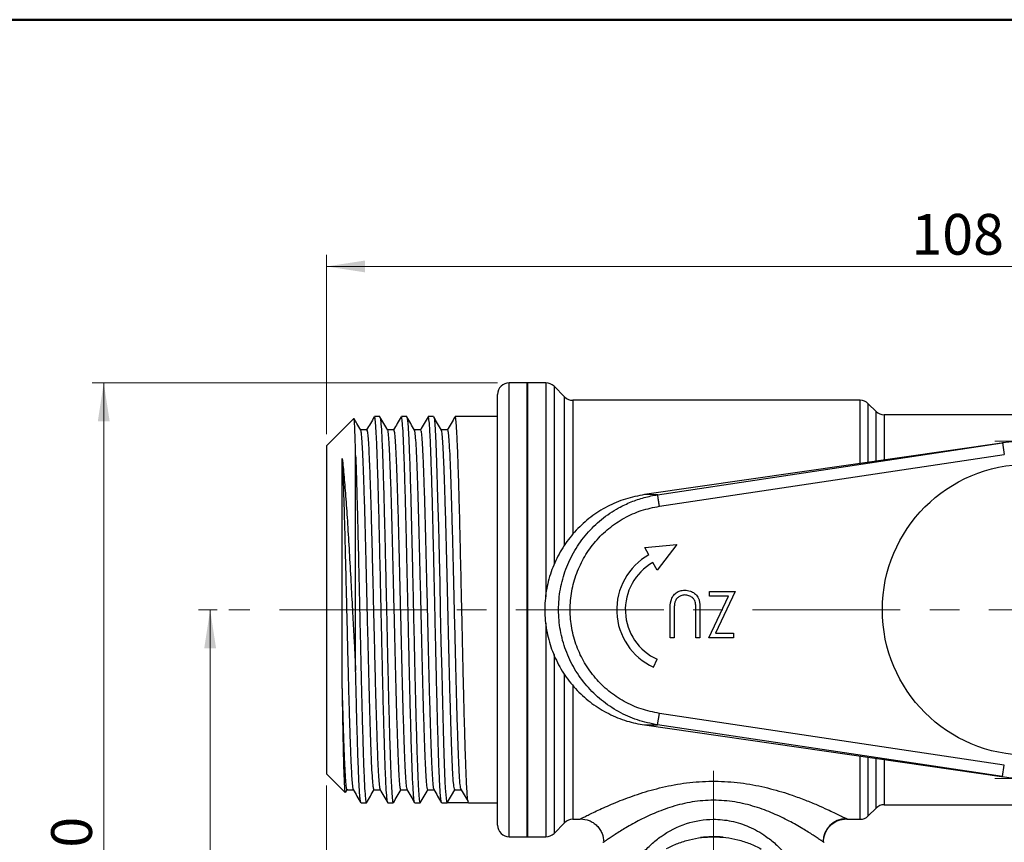
# Model space of a CAD drawing. Units: millimetres. Extents: x 10 to 416, y 10 to 287.
# Drawn here: x 134 to 219, y 216 to 287 of the extents above; entities that cross this region are included whole.
import ezdxf

# ---------------------------------------------------------------- set-up
doc = ezdxf.new("R2010")
doc.units = ezdxf.units.MM
doc.linetypes.add('CENTERX2', pattern=[20.32, 12.7, -2.54, 2.54, -2.54])
doc.styles.add('SLDTEXTSTYLE1', font='TXT', dxfattribs={"width": 0.75})
doc.dimstyles.new('SLDDIMSTYLE0', dxfattribs={"dimtxt": 3.5, "dimasz": 3.302, "dimexe": 0, "dimexo": 0.0625, "dimgap": 0.875, "dimtad": 1, "dimdec": 0, "dimrnd": 1e-09, "dimzin": 12, "dimdsep": 46, "dimtxsty": 'SLDTEXTSTYLE1', "dimsah": 1, "dimcen": 0.09, "dimadec": 0, "dimazin": 3, "dimtfac": 1, "dimtdec": 0, "dimtofl": 0, "dimtmove": 0, "dimatfit": 3, "dimfxl": 1, "dimfrac": 2, "dimtolj": 1, "dimtzin": 12, "dimarcsym": 0})
doc.dimstyles.new('SLDDIMSTYLE2', dxfattribs={"dimtxt": 3.5, "dimasz": 3.302, "dimexe": 0, "dimexo": 0.0625, "dimgap": 0.875, "dimtad": 1, "dimdec": 1, "dimrnd": 1e-09, "dimzin": 12, "dimdsep": 46, "dimtxsty": 'SLDTEXTSTYLE1', "dimsah": 1, "dimcen": 0.09, "dimadec": 0, "dimazin": 3, "dimtfac": 1, "dimtdec": 1, "dimtofl": 0, "dimtmove": 0, "dimatfit": 3, "dimfxl": 1, "dimfrac": 2, "dimtolj": 1, "dimtzin": 12, "dimarcsym": 0})

# ---------------------------------------------------------------- blocks, each defined once
blk = doc.blocks.new('_D_2')
at = {"color": 150, "linetype": 'Continuous', "lineweight": 0}
for p, q in [((160.826, 251.399), (160.826, 266.799)), ((269.076, 251.899), (269.076, 266.799)), ((160.826, 265.799), (269.076, 265.799))]:
    blk.add_line(p, q, dxfattribs=at)
at = {"color": 150, "linetype": 'Continuous', "lineweight": 18}
for points in [[(160.826, 265.799), (164.128, 265.291), (164.128, 266.307)], [(269.076, 265.799), (265.774, 266.307), (265.774, 265.291)]]:
    blk.add_solid(points, dxfattribs=at)
at = {"color": 150, "linetype": 'Continuous', "lineweight": 18, "insert": (211.072, 270.311), "char_height": 3.5, "attachment_point": 1, "style": 'SLDTEXTSTYLE1'}
blk.add_mtext('108', dxfattribs=at)
blk = doc.blocks.new('_D_4')
at = {"color": 150, "linetype": 'Continuous', "lineweight": 0}
for p, q in [((160.826, 221.199), (160.826, 164.795)), ((194.076, 170.737), (194.076, 164.795)), ((160.826, 165.795), (194.076, 165.795))]:
    blk.add_line(p, q, dxfattribs=at)
at = {"color": 150, "linetype": 'Continuous', "lineweight": 18}
for points in [[(160.826, 165.795), (164.128, 165.287), (164.128, 166.303)], [(194.076, 165.795), (190.774, 166.303), (190.774, 165.287)]]:
    blk.add_solid(points, dxfattribs=at)
at = {"color": 150, "linetype": 'Continuous', "lineweight": 18, "insert": (174.865, 170.307), "char_height": 3.5, "attachment_point": 1, "style": 'SLDTEXTSTYLE1'}
blk.add_mtext('33', dxfattribs=at)
blk = doc.blocks.new('_D_5')
at = {"color": 150, "linetype": 'Continuous', "lineweight": 0}
for p, q in [((175.526, 255.799), (140.683, 255.799)), ((141.683, 255.799), (141.683, 175.799)), ((189.876, 175.799), (140.683, 175.799))]:
    blk.add_line(p, q, dxfattribs=at)
at = {"color": 150, "linetype": 'Continuous', "lineweight": 18}
for points in [[(141.683, 255.799), (141.175, 252.497), (142.191, 252.497)], [(141.683, 175.799), (142.191, 179.101), (141.175, 179.101)]]:
    blk.add_solid(points, dxfattribs=at)
at = {"color": 150, "linetype": 'Continuous', "lineweight": 18, "insert": (137.171, 213.212), "char_height": 3.5, "attachment_point": 1, "rotation": 90, "style": 'SLDTEXTSTYLE1'}
blk.add_mtext('80', dxfattribs=at)
blk = doc.blocks.new('_D_6')
at = {"color": 150, "linetype": 'Continuous', "lineweight": 0}
for p, q in [((151.437, 236.299), (149.826, 236.299)), ((150.826, 175.799), (150.826, 236.299)), ((189.876, 175.799), (149.826, 175.799))]:
    blk.add_line(p, q, dxfattribs=at)
at = {"color": 150, "linetype": 'Continuous', "lineweight": 18}
for points in [[(150.826, 236.299), (150.318, 232.997), (151.334, 232.997)], [(150.826, 175.799), (151.334, 179.101), (150.318, 179.101)]]:
    blk.add_solid(points, dxfattribs=at)
at = {"color": 150, "linetype": 'Continuous', "lineweight": 18, "insert": (146.314, 201.523), "char_height": 3.5, "attachment_point": 1, "rotation": 90, "style": 'SLDTEXTSTYLE1'}
blk.add_mtext('60,5', dxfattribs=at)

msp = doc.modelspace()

# ---------------------------------------------------------------- linework, layer by layer
at = {"color": 7, "linetype": 'Continuous', "lineweight": 50}
msp.add_line((10, 287), (410, 287), dxfattribs=at)
at = {"color": 7, "linetype": 'Continuous', "lineweight": 25}
for p, q in [((178.026, 255.799), (176.526, 255.799)), ((176.526, 216.799), (176.526, 255.799)), ((178.026, 255.799), (178.026, 236.299)), ((179.662, 255.799), (178.076, 255.799)), ((178.076, 255.799), (178.076, 236.299)), ((179.662, 255.799), (179.662, 237.418)), ((181.283, 254.591), (180.369, 255.506)), ((180.369, 255.506), (180.369, 240.178)), ((181.283, 241.878), (181.283, 254.591)), ((206.662, 254.299), (181.99, 254.299)), ((181.99, 254.299), (181.99, 242.791)), ((206.662, 248.868), (206.662, 254.299)), ((208.033, 253.341), (207.369, 254.006)), ((207.369, 248.97), (207.369, 254.006)), ((208.033, 249.066), (208.033, 253.341)), ((227.808, 253.049), (208.74, 253.049)), ((208.74, 253.049), (208.74, 249.168)), ((163.161, 252.734), (160.826, 250.399)), ((165.399, 252.899), (164.941, 252.899)), ((167.709, 252.899), (167.251, 252.899)), ((170.019, 252.899), (169.561, 252.899)), ((175.526, 252.899), (171.871, 252.899)), ((164.28, 251.753), (163.758, 251.753)), ((166.59, 251.753), (166.068, 251.753)), ((168.9, 251.753), (168.378, 251.753)), ((171.21, 251.753), (170.688, 251.753)), ((160.826, 250.399), (160.826, 222.199)), ((219.005, 250.65), (188.147, 246.196)), ((189.271, 246.188), (218.887, 250.632)), ((218.887, 250.632), (218.904, 250.635)), ((218.904, 250.635), (219.054, 249.646)), ((163.326, 231.08), (163.326, 249.56)), ((189.419, 245.199), (219.054, 249.646)), ((162.18, 229.662), (162.18, 249.294)), ((189.271, 246.188), (188.147, 246.196)), ((188.172, 241.658), (190.922, 241.906)), ((188.526, 241.024), (188.172, 241.658)), ((190.922, 241.906), (189.23, 239.712)), ((189.23, 239.712), (188.852, 240.36)), ((193.725, 237.473), (193.725, 237.883)), ((193.725, 237.883), (195.931, 237.883)), ((195.931, 237.883), (194.253, 234.294)), ((193.674, 233.883), (195.352, 237.473)), ((195.352, 237.473), (193.725, 237.473)), ((178.026, 236.299), (178.026, 216.799)), ((178.076, 236.299), (178.076, 216.799)), ((190.341, 233.883), (190.341, 236.299)), ((190.7, 236.28), (190.7, 233.883)), ((192.546, 233.883), (192.546, 236.28)), ((192.905, 236.299), (192.905, 233.883)), ((179.662, 235.142), (179.662, 216.799)), ((190.7, 233.883), (190.341, 233.883)), ((192.905, 233.883), (192.546, 233.883)), ((195.777, 233.883), (193.674, 233.883)), ((194.253, 234.294), (195.777, 234.294)), ((195.777, 234.294), (195.777, 233.883)), ((180.369, 232.445), (180.369, 217.091)), ((188.914, 231.376), (189.23, 232.044)), ((181.283, 218.006), (181.283, 230.711)), ((181.99, 229.816), (181.99, 218.299)), ((189.271, 226.409), (189.419, 227.398)), ((219.054, 222.951), (189.419, 227.398)), ((188.147, 226.401), (189.271, 226.409)), ((188.147, 226.401), (219.005, 221.947)), ((218.904, 221.962), (189.271, 226.409)), ((206.662, 218.299), (206.662, 223.729)), ((207.369, 218.591), (207.369, 223.627)), ((208.033, 219.256), (208.033, 223.531)), ((208.74, 223.429), (208.74, 219.549)), ((218.904, 221.962), (219.054, 222.951)), ((160.826, 222.199), (162.422, 220.602)), ((162.454, 220.588), (162.61, 220.857)), ((162.595, 220.844), (163.117, 220.844)), ((164.905, 220.844), (165.427, 220.844)), ((167.215, 220.844), (167.737, 220.844)), ((169.525, 220.844), (170.047, 220.844)), ((171.174, 219.699), (171.835, 220.844)), ((171.835, 220.844), (172.365, 220.844)), ((163.786, 219.699), (164.244, 219.699)), ((166.096, 219.699), (166.554, 219.699)), ((168.406, 219.699), (168.864, 219.699)), ((170.716, 219.699), (171.174, 219.699)), ((173.026, 219.699), (171.174, 219.699)), ((173.026, 219.699), (175.526, 219.699)), ((207.369, 218.591), (208.033, 219.256)), ((208.74, 219.549), (227.808, 219.549)), ((181.99, 218.299), (182.591, 218.299)), ((205.561, 218.299), (206.662, 218.299)), ((180.369, 217.091), (181.283, 218.006)), ((176.526, 216.799), (178.026, 216.799)), ((178.076, 216.799), (179.662, 216.799))]:
    msp.add_line(p, q, dxfattribs=at)
at = {"color": 7, "linetype": 'CENTERX2', "lineweight": 18}
for p, q in [((223.926, 250.799), (218.226, 250.799)), ((271.076, 236.299), (152.437, 236.299)), ((194.076, 222.449), (194.076, 171.737)), ((223.926, 221.799), (218.226, 221.799))]:
    msp.add_line(p, q, dxfattribs=at)
at = {"color": 7, "linetype": 'Continuous', "lineweight": 25, "flags": 128}
msp.add_lwpolyline([(170.033, 252.83), (170.059, 252.795), (170.091, 252.577), (170.123, 252.239), (170.185, 251.253), (170.216, 250.582), (170.247, 249.807), (170.307, 248.023), (170.339, 246.976), (170.371, 245.851), (170.433, 243.472), (170.464, 242.166), (170.495, 240.817), (170.545, 238.601), (170.596, 236.299), (170.658, 233.551), (170.718, 230.879), (170.749, 229.558), (170.781, 228.286), (170.843, 225.99), (170.875, 224.915), (170.906, 223.924), (170.966, 222.263), (170.998, 221.557), (171.029, 220.959), (171.091, 220.12), (171.123, 219.862), (171.154, 219.723), (171.174, 219.699), (171.174, 219.699)], dxfattribs=at)
at = {"color": 7, "linetype": 'Continuous', "lineweight": 25}
msp.add_circle((221.076, 236.299), 12.5, dxfattribs=at)
for centre, radius, start, end in [((176.526, 254.799), 1, 90, 180), ((178.026, 254.799), 1, 87.13402, 90), ((179.662, 254.799), 1, 45, 90), ((181.99, 255.299), 1, 225, 270), ((206.662, 253.299), 1, 45, 90), ((208.74, 254.049), 1, 225, 270), ((221.076, 236.299), 14.5, 81.38586, 98.61414), ((191.167, 236.299), 5.413, 119.19463, 245.40726), ((191.167, 236.299), 4.674, 119.67731, 245.52744), ((221.076, 236.299), 14.5, 261.38586, 278.61414), ((208.74, 218.549), 1, 90, 135), ((181.99, 217.299), 1, 90, 135), ((205.492, 216.346), 2.014, 90.98533, 179.41251), ((206.662, 219.299), 1, 270, 315), ((176.526, 217.799), 1, 180, 270), ((178.026, 217.799), 1, 270, 272.86598), ((179.662, 217.799), 1, 270, 315), ((194.076, 208.299), 8.5, 84.52678, 97.52718)]:
    msp.add_arc(centre, radius, start, end, dxfattribs=at)
for points, knots in [([(175.526, 236.299), (175.526, 237.051), (175.526, 238.578), (175.526, 240.867), (175.526, 242.961), (175.526, 244.823), (175.526, 246.45), (175.526, 247.984), (175.526, 249.403), (175.526, 250.684), (175.526, 251.802), (175.526, 252.753), (175.526, 253.602), (175.526, 254.274), (175.526, 254.718), (175.526, 254.772), (175.526, 254.799)], [0, 0, 0, 0, 0.077626, 0.157659, 0.239951, 0.30427, 0.368607, 0.434294, 0.5, 0.565687, 0.631393, 0.695712, 0.760049, 0.842325, 0.922362, 1, 1, 1, 1]), ([(163.326, 249.56), (163.313, 250.067), (163.288, 251.08), (163.255, 251.926), (163.228, 252.394), (163.204, 252.701), (163.186, 252.712), (163.176, 252.719)], [0, 0, 0, 0, 0.2588075, 0.5163176, 0.6489274, 0.7815372, 1, 1, 1, 1]), ([(163.765, 251.741), (163.654, 251.932), (163.469, 252.253), (163.283, 252.575), (163.207, 252.705)], [0, 0, 0, 0, 0.594464, 1, 1, 1, 1]), ([(164.928, 252.887), (164.817, 252.696), (164.599, 252.318), (164.38, 251.94), (164.272, 251.753)], [0, 0, 0, 0, 0.505416, 1, 1, 1, 1]), ([(166.082, 219.768), (166.073, 219.77), (166.053, 219.774), (166.023, 220.018), (165.981, 220.458), (165.939, 221.139), (165.897, 222.026), (165.857, 223.05), (165.816, 224.268), (165.775, 225.65), (165.733, 227.134), (165.69, 228.756), (165.65, 230.476), (165.613, 232.087), (165.57, 234.031), (165.525, 236.006), (165.487, 237.705), (165.445, 239.549), (165.405, 241.363), (165.364, 243.098), (165.323, 244.768), (165.281, 246.327), (165.239, 247.736), (165.197, 249.035), (165.157, 250.16), (165.116, 251.083), (165.074, 251.864), (165.032, 252.434), (164.99, 252.755), (164.963, 252.906), (164.947, 252.865), (164.941, 252.85)], [0, 0, 0, 0, 0.024401, 0.051995, 0.079588, 0.133171, 0.160764, 0.188358, 0.24194, 0.269533, 0.297127, 0.350709, 0.378302, 0.405896, 0.449382, 0.493684, 0.520934, 0.548381, 0.601962, 0.629555, 0.657148, 0.71073, 0.738324, 0.765917, 0.8195, 0.847094, 0.874688, 0.92827, 0.955863, 0.983457, 1, 1, 1, 1]), ([(166.075, 251.74), (165.964, 251.932), (165.743, 252.314), (165.523, 252.696), (165.412, 252.887)], [0, 0, 0, 0, 0.49999, 1, 1, 1, 1]), ([(165.413, 252.83), (165.421, 252.83), (165.44, 252.828), (165.471, 252.59), (165.513, 252.157), (165.555, 251.481), (165.596, 250.6), (165.637, 249.58), (165.677, 248.367), (165.719, 246.989), (165.761, 245.509), (165.803, 243.891), (165.844, 242.173), (165.881, 240.555), (165.925, 238.594), (165.98, 236.149), (166.039, 233.538), (166.089, 231.287), (166.129, 229.549), (166.171, 227.876), (166.213, 226.314), (166.255, 224.902), (166.296, 223.598), (166.336, 222.468), (166.377, 221.539), (166.419, 220.753), (166.461, 220.177), (166.503, 219.85), (166.531, 219.694), (166.547, 219.734), (166.554, 219.749)], [0, 0, 0, 0, 0.023861, 0.05144, 0.07902, 0.132576, 0.160156, 0.187736, 0.241292, 0.268871, 0.296451, 0.350007, 0.377587, 0.405166, 0.44915, 0.493981, 0.547535, 0.601089, 0.628668, 0.656246, 0.709802, 0.737382, 0.764961, 0.818518, 0.846098, 0.873678, 0.927234, 0.954814, 0.982393, 1, 1, 1, 1]), ([(167.237, 252.887), (167.127, 252.695), (166.909, 252.318), (166.69, 251.94), (166.582, 251.753)], [0, 0, 0, 0, 0.5057013, 1, 1, 1, 1]), ([(168.392, 219.767), (168.383, 219.769), (168.364, 219.773), (168.333, 220.018), (168.291, 220.458), (168.249, 221.139), (168.207, 222.026), (168.167, 223.05), (168.126, 224.268), (168.085, 225.65), (168.043, 227.134), (168, 228.756), (167.96, 230.476), (167.923, 232.087), (167.88, 234.031), (167.835, 236.006), (167.797, 237.705), (167.755, 239.549), (167.715, 241.363), (167.674, 243.098), (167.633, 244.768), (167.591, 246.327), (167.549, 247.736), (167.507, 249.035), (167.467, 250.16), (167.426, 251.083), (167.384, 251.864), (167.342, 252.434), (167.3, 252.755), (167.273, 252.906), (167.257, 252.865), (167.251, 252.85)], [0, 0, 0, 0, 0.024923, 0.052502, 0.080081, 0.133635, 0.161213, 0.188792, 0.242346, 0.269924, 0.297503, 0.351056, 0.378635, 0.406214, 0.449676, 0.493955, 0.52119, 0.548622, 0.602175, 0.629753, 0.657331, 0.710885, 0.738464, 0.766042, 0.819597, 0.847176, 0.874755, 0.928308, 0.955887, 0.983465, 1, 1, 1, 1]), ([(168.385, 251.74), (168.275, 251.931), (168.054, 252.313), (167.833, 252.695), (167.723, 252.886)], [0, 0, 0, 0, 0.4999898, 1, 1, 1, 1]), ([(167.723, 252.83), (167.732, 252.829), (167.751, 252.827), (167.781, 252.59), (167.823, 252.157), (167.865, 251.481), (167.906, 250.6), (167.947, 249.58), (167.987, 248.367), (168.029, 246.989), (168.071, 245.509), (168.113, 243.891), (168.154, 242.173), (168.191, 240.555), (168.235, 238.594), (168.29, 236.149), (168.349, 233.538), (168.399, 231.287), (168.439, 229.549), (168.481, 227.876), (168.523, 226.314), (168.565, 224.902), (168.606, 223.598), (168.646, 222.468), (168.687, 221.539), (168.729, 220.753), (168.771, 220.177), (168.813, 219.85), (168.841, 219.694), (168.857, 219.734), (168.864, 219.749)], [0, 0, 0, 0, 0.023517, 0.051107, 0.078697, 0.132271, 0.159861, 0.18745, 0.241025, 0.268614, 0.296204, 0.349779, 0.377368, 0.404957, 0.448957, 0.493803, 0.547376, 0.600949, 0.628537, 0.656125, 0.7097, 0.737289, 0.764879, 0.818454, 0.846044, 0.873634, 0.927209, 0.954798, 0.982387, 1, 1, 1, 1]), ([(169.548, 252.887), (169.437, 252.696), (169.217, 252.314), (168.996, 251.932), (168.885, 251.741)], [0, 0, 0, 0, 0.50001, 1, 1, 1, 1]), ([(170.702, 219.768), (170.693, 219.769), (170.674, 219.773), (170.643, 220.018), (170.601, 220.458), (170.559, 221.139), (170.517, 222.026), (170.477, 223.05), (170.436, 224.268), (170.395, 225.65), (170.353, 227.134), (170.31, 228.756), (170.27, 230.476), (170.233, 232.087), (170.19, 234.031), (170.145, 236.006), (170.107, 237.705), (170.065, 239.549), (170.025, 241.363), (169.984, 243.098), (169.943, 244.768), (169.901, 246.327), (169.859, 247.736), (169.817, 249.035), (169.777, 250.16), (169.736, 251.083), (169.694, 251.864), (169.652, 252.434), (169.61, 252.755), (169.583, 252.906), (169.567, 252.865), (169.561, 252.85)], [0, 0, 0, 0, 0.024812, 0.052394, 0.079976, 0.133535, 0.161117, 0.188699, 0.242259, 0.269841, 0.297422, 0.350982, 0.378564, 0.406146, 0.449613, 0.493897, 0.521135, 0.548571, 0.60213, 0.629711, 0.657292, 0.710852, 0.738434, 0.766015, 0.819576, 0.847158, 0.87474, 0.9283, 0.955882, 0.983464, 1, 1, 1, 1]), ([(170.695, 251.74), (170.585, 251.931), (170.364, 252.313), (170.143, 252.695), (170.033, 252.886)], [0, 0, 0, 0, 0.49999, 1, 1, 1, 1]), ([(171.857, 252.886), (171.747, 252.695), (171.526, 252.313), (171.305, 251.93), (171.195, 251.739)], [0, 0, 0, 0, 0.5000102, 1, 1, 1, 1]), ([(173.026, 219.699), (173.016, 219.71), (172.996, 219.733), (172.954, 219.977), (172.912, 220.442), (172.87, 221.133), (172.829, 221.969), (172.789, 223.013), (172.748, 224.24), (172.706, 225.582), (172.664, 227.083), (172.622, 228.707), (172.581, 230.403), (172.541, 232.192), (172.5, 234.03), (172.472, 235.257), (172.444, 236.482), (172.417, 237.705), (172.375, 239.549), (172.335, 241.363), (172.294, 243.098), (172.253, 244.768), (172.211, 246.327), (172.169, 247.736), (172.127, 249.035), (172.087, 250.16), (172.046, 251.083), (172.004, 251.864), (171.962, 252.434), (171.92, 252.755), (171.893, 252.906), (171.877, 252.865), (171.871, 252.85)], [0, 0, 0, 0, 0.026909, 0.054013, 0.106926, 0.134175, 0.161424, 0.214337, 0.241586, 0.268835, 0.321748, 0.348996, 0.376244, 0.429158, 0.456406, 0.483655, 0.500013, 0.526923, 0.554026, 0.606938, 0.634186, 0.661434, 0.714346, 0.741595, 0.768843, 0.821756, 0.849005, 0.876254, 0.929167, 0.956415, 0.983663, 1, 1, 1, 1]), ([(164.905, 220.882), (164.892, 220.887), (164.859, 220.898), (164.805, 221.37), (164.745, 222.221), (164.686, 223.438), (164.63, 224.975), (164.57, 226.804), (164.51, 228.879), (164.452, 231.133), (164.395, 233.515), (164.336, 235.976), (164.276, 238.449), (164.218, 240.857), (164.161, 243.149), (164.101, 245.276), (164.041, 247.175), (163.984, 248.79), (163.927, 250.094), (163.867, 251.04), (163.812, 251.605), (163.779, 251.674), (163.765, 251.703)], [0, 0, 0, 0, 0.037024, 0.088621, 0.140381, 0.191643, 0.242551, 0.294175, 0.345924, 0.397137, 0.44808, 0.49973, 0.551465, 0.602628, 0.653612, 0.705284, 0.757005, 0.808116, 0.859146, 0.910839, 0.962542, 1, 1, 1, 1]), ([(164.279, 251.717), (164.286, 251.726), (164.309, 251.764), (164.351, 251.497), (164.405, 250.917), (164.459, 250.007), (164.511, 248.821), (164.564, 247.374), (164.618, 245.687), (164.672, 243.799), (164.725, 241.765), (164.777, 239.62), (164.83, 237.398), (164.885, 235.144), (164.939, 232.924), (164.99, 230.781), (165.043, 228.749), (165.098, 226.865), (165.152, 225.185), (165.204, 223.743), (165.256, 222.565), (165.31, 221.659), (165.365, 221.099), (165.401, 220.842), (165.419, 220.863), (165.42, 220.864)], [0, 0, 0, 0, 0.016378, 0.063054, 0.110134, 0.15712, 0.203523, 0.249954, 0.296953, 0.344026, 0.390679, 0.436919, 0.48378, 0.530884, 0.577733, 0.623967, 0.670635, 0.717713, 0.764703, 0.811115, 0.857537, 0.904532, 0.951608, 0.998267, 1, 1, 1, 1]), ([(167.215, 220.869), (167.213, 220.861), (167.191, 220.8), (167.149, 221.061), (167.089, 221.675), (167.029, 222.699), (166.973, 224.052), (166.915, 225.717), (166.855, 227.659), (166.795, 229.816), (166.739, 232.131), (166.68, 234.553), (166.62, 237.03), (166.561, 239.482), (166.504, 241.846), (166.446, 244.075), (166.386, 246.114), (166.326, 247.897), (166.27, 249.382), (166.211, 250.547), (166.151, 251.324), (166.106, 251.708), (166.081, 251.701), (166.075, 251.7)], [0, 0, 0, 0, 0.007635, 0.058847, 0.110599, 0.162232, 0.213149, 0.26441, 0.316173, 0.367779, 0.418668, 0.469975, 0.521747, 0.573324, 0.62419, 0.675541, 0.72732, 0.778866, 0.829716, 0.881109, 0.932893, 0.984405, 1, 1, 1, 1]), ([(166.59, 251.705), (166.601, 251.711), (166.631, 251.726), (166.683, 251.307), (166.743, 250.496), (166.803, 249.303), (166.86, 247.783), (166.92, 245.96), (166.98, 243.882), (167.039, 241.616), (167.096, 239.216), (167.157, 236.733), (167.217, 234.234), (167.276, 231.799), (167.333, 229.481), (167.393, 227.331), (167.454, 225.413), (167.512, 223.784), (167.57, 222.473), (167.63, 221.53), (167.684, 220.981), (167.717, 220.923), (167.73, 220.9)], [0, 0, 0, 0, 0.030102, 0.082148, 0.134444, 0.186308, 0.237686, 0.289786, 0.34207, 0.393858, 0.445279, 0.497426, 0.549692, 0.601396, 0.652879, 0.705067, 0.757308, 0.808924, 0.860486, 0.912709, 0.964919, 1, 1, 1, 1]), ([(169.525, 220.891), (169.514, 220.885), (169.485, 220.869), (169.434, 221.275), (169.374, 222.066), (169.315, 223.234), (169.259, 224.723), (169.199, 226.51), (169.139, 228.553), (169.081, 230.783), (169.024, 233.149), (168.965, 235.602), (168.905, 238.079), (168.846, 240.5), (168.79, 242.812), (168.73, 244.967), (168.67, 246.906), (168.612, 248.566), (168.555, 249.919), (168.496, 250.921), (168.438, 251.562), (168.402, 251.669), (168.385, 251.719)], [0, 0, 0, 0, 0.029292, 0.080828, 0.132625, 0.184023, 0.234892, 0.28646, 0.338253, 0.389608, 0.440494, 0.492093, 0.543878, 0.595189, 0.646099, 0.697727, 0.749503, 0.800766, 0.851707, 0.903361, 0.955125, 1, 1, 1, 1]), ([(168.9, 251.704), (168.91, 251.712), (168.94, 251.732), (168.991, 251.328), (169.051, 250.531), (169.111, 249.349), (169.168, 247.84), (169.228, 246.027), (169.288, 243.956), (169.347, 241.696), (169.404, 239.299), (169.464, 236.818), (169.525, 234.318), (169.584, 231.88), (169.641, 229.558), (169.701, 227.401), (169.762, 225.474), (169.82, 223.835), (169.878, 222.512), (169.938, 221.556), (169.993, 220.99), (170.026, 220.924), (170.04, 220.897)], [0, 0, 0, 0, 0.02833, 0.08036, 0.132663, 0.184558, 0.23593, 0.288016, 0.34031, 0.39213, 0.443539, 0.495674, 0.547952, 0.599691, 0.651155, 0.703334, 0.755588, 0.807241, 0.858778, 0.910994, 0.96322, 1, 1, 1, 1]), ([(171.835, 220.844), (171.816, 220.882), (171.778, 220.957), (171.718, 221.564), (171.658, 222.52), (171.601, 223.828), (171.544, 225.447), (171.484, 227.35), (171.424, 229.48), (171.367, 231.773), (171.309, 234.182), (171.249, 236.656), (171.19, 239.116), (171.133, 241.497), (171.075, 243.749), (171.015, 245.821), (170.955, 247.646), (170.899, 249.178), (170.84, 250.393), (170.78, 251.232), (170.731, 251.673), (170.704, 251.688), (170.695, 251.692)], [0, 0, 0, 0, 0.051087, 0.102812, 0.154517, 0.205552, 0.256693, 0.308435, 0.360119, 0.411109, 0.462301, 0.514057, 0.565718, 0.616669, 0.667911, 0.71968, 0.771315, 0.822233, 0.873523, 0.925302, 0.976909, 1, 1, 1, 1]), ([(171.21, 251.704), (171.219, 251.713), (171.248, 251.739), (171.299, 251.348), (171.359, 250.565), (171.419, 249.395), (171.476, 247.897), (171.536, 246.094), (171.596, 244.03), (171.655, 241.776), (171.712, 239.383), (171.772, 236.904), (171.833, 234.403), (171.892, 231.962), (171.949, 229.635), (172.009, 227.472), (172.07, 225.535), (172.128, 223.887), (172.186, 222.549), (172.246, 221.595), (172.291, 221.078), (172.315, 221.01), (172.319, 220.998)], [0, 0, 0, 0, 0.0273097, 0.0807685, 0.1345321, 0.1878998, 0.2406951, 0.2942136, 0.3479695, 0.4012626, 0.4540891, 0.507661, 0.5614026, 0.6146147, 0.6674911, 0.72111, 0.7748307, 0.8279557, 0.8809006, 0.9345599, 0.9882532, 1, 1, 1, 1]), ([(163.326, 249.56), (163.346, 248.971), (163.386, 247.794), (163.439, 245.962), (163.481, 244.372), (163.522, 242.702), (163.562, 240.933), (163.603, 239.107), (163.635, 237.704), (163.677, 235.845), (163.729, 233.538), (163.779, 231.287), (163.819, 229.549), (163.861, 227.876), (163.903, 226.314), (163.945, 224.902), (163.986, 223.598), (164.026, 222.468), (164.067, 221.539), (164.109, 220.753), (164.151, 220.177), (164.193, 219.85), (164.221, 219.694), (164.237, 219.734), (164.244, 219.749)], [0, 0, 0, 0, 0.066598, 0.133195, 0.167491, 0.201786, 0.268387, 0.302685, 0.336982, 0.370736, 0.437334, 0.503932, 0.538227, 0.572523, 0.639123, 0.673419, 0.707716, 0.774317, 0.808614, 0.842912, 0.909512, 0.943808, 0.978105, 1, 1, 1, 1]), ([(162.18, 249.294), (162.206, 249.051), (162.257, 248.565), (162.357, 247.449), (162.484, 245.864), (162.633, 243.693), (162.775, 241.288), (162.911, 238.799), (163.03, 236.642), (163.124, 234.893), (163.218, 233.137), (163.284, 231.88), (163.326, 231.08)], [0, 0, 0, 0, 0.066519, 0.133043, 0.258747, 0.38445, 0.510093, 0.635764, 0.750866, 0.817354, 0.883842, 1, 1, 1, 1]), ([(162.18, 249.294), (162.189, 249.073), (162.215, 248.463), (162.257, 247.275), (162.308, 245.691), (162.359, 243.925), (162.409, 242.031), (162.457, 240.036), (162.507, 237.967), (162.558, 235.856), (162.609, 233.757), (162.658, 231.716), (162.706, 229.76), (162.757, 227.915), (162.808, 226.219), (162.858, 224.718), (162.906, 223.433), (162.956, 222.384), (163.007, 221.578), (163.058, 221.077), (163.092, 220.847), (163.109, 220.863), (163.11, 220.864)], [0, 0, 0, 0, 0.030171, 0.083588, 0.137586, 0.191667, 0.245328, 0.298396, 0.352087, 0.406175, 0.460157, 0.513537, 0.566744, 0.620641, 0.674748, 0.728562, 0.781677, 0.83519, 0.889224, 0.943281, 0.996858, 1, 1, 1, 1]), ([(188.147, 246.196), (187.595, 246.088), (186.49, 245.872), (184.93, 245.205), (183.501, 244.3), (182.242, 243.168), (181.195, 241.838), (180.382, 240.353), (179.834, 238.751), (179.558, 237.081), (179.572, 235.389), (179.864, 233.721), (180.437, 232.128), (181.264, 230.652), (182.332, 229.339), (183.602, 228.218), (185.045, 227.336), (186.572, 226.701), (187.636, 226.499), (188.147, 226.401)], [0, 0, 0, 0, 0.059085, 0.118171, 0.177256, 0.236341, 0.295426, 0.354512, 0.413597, 0.472682, 0.531768, 0.590853, 0.649938, 0.709024, 0.768109, 0.827194, 0.886279, 0.945365, 1, 1, 1, 1]), ([(189.271, 226.409), (188.686, 226.529), (187.52, 226.766), (185.888, 227.508), (184.412, 228.501), (183.133, 229.748), (182.097, 231.196), (181.332, 232.809), (180.864, 234.527), (180.707, 236.305), (180.866, 238.079), (181.336, 239.8), (182.102, 241.409), (183.142, 242.859), (184.419, 244.101), (185.735, 244.99), (186.983, 245.583), (188.106, 245.972), (188.882, 246.116), (189.271, 246.188)], [0, 0, 0, 0, 0.0629572, 0.1252863, 0.1879298, 0.2502107, 0.3128741, 0.3751267, 0.4377933, 0.5000418, 0.5627002, 0.6249682, 0.6876049, 0.749918, 0.8125182, 0.8748985, 0.9167212, 0.9582401, 1, 1, 1, 1]), ([(189.419, 245.199), (189.401, 245.323), (189.372, 245.513), (189.338, 245.742), (189.314, 245.9), (189.295, 246.027), (189.276, 246.151), (189.273, 246.173), (189.271, 246.188)], [0, 0, 0, 0, 0.2396027, 0.3684543, 0.5, 0.6315457, 0.7603973, 1, 1, 1, 1]), ([(189.419, 227.398), (188.893, 227.505), (187.844, 227.719), (186.375, 228.386), (185.046, 229.28), (183.895, 230.402), (182.962, 231.706), (182.272, 233.157), (181.851, 234.704), (181.71, 236.304), (181.853, 237.901), (182.276, 239.451), (182.966, 240.899), (183.902, 242.204), (185.052, 243.323), (186.385, 244.216), (187.85, 244.88), (188.897, 245.093), (189.419, 245.199)], [0, 0, 0, 0, 0.0629517, 0.1252777, 0.1879218, 0.2502067, 0.3128784, 0.3751425, 0.4378242, 0.5000873, 0.5627613, 0.6250434, 0.6876917, 0.7500129, 0.8126172, 0.8749979, 0.9375395, 1, 1, 1, 1]), ([(190.341, 236.299), (190.346, 236.568), (190.353, 236.976), (190.568, 237.484), (190.852, 237.769), (191.2, 237.959), (191.453, 237.977), (191.584, 237.986)], [0, 0, 0, 0, 0.337129, 0.509922, 0.682644, 0.836682, 1, 1, 1, 1]), ([(191.584, 237.986), (191.753, 237.973), (192.063, 237.949), (192.463, 237.727), (192.721, 237.446), (192.802, 237.228), (192.834, 237.142)], [0, 0, 0, 0, 0.312261, 0.570871, 0.830429, 1, 1, 1, 1]), ([(190.741, 236.901), (190.733, 236.862), (190.718, 236.784), (190.708, 236.64), (190.7, 236.472), (190.7, 236.344), (190.7, 236.28)], [0, 0, 0, 0, 0.19104, 0.383841, 0.691726, 1, 1, 1, 1]), ([(191.604, 237.576), (191.489, 237.563), (191.278, 237.54), (191.011, 237.374), (190.827, 237.157), (190.768, 236.983), (190.741, 236.901)], [0, 0, 0, 0, 0.290315, 0.535482, 0.780577, 1, 1, 1, 1]), ([(192.53, 236.812), (192.504, 236.936), (192.462, 237.14), (192.242, 237.38), (191.96, 237.534), (191.725, 237.561), (191.604, 237.576)], [0, 0, 0, 0, 0.282891, 0.464396, 0.723147, 1, 1, 1, 1]), ([(192.834, 237.142), (192.844, 237.102), (192.865, 237.021), (192.879, 236.896), (192.892, 236.771), (192.898, 236.63), (192.905, 236.473), (192.905, 236.357), (192.905, 236.299)], [0, 0, 0, 0, 0.1475101, 0.2962205, 0.443633, 0.5912855, 0.7955724, 1, 1, 1, 1]), ([(175.526, 217.799), (175.526, 217.825), (175.526, 217.879), (175.526, 218.323), (175.526, 218.995), (175.526, 219.844), (175.526, 220.795), (175.526, 221.913), (175.526, 223.194), (175.526, 224.613), (175.526, 226.146), (175.526, 227.774), (175.526, 229.635), (175.526, 231.73), (175.526, 234.019), (175.526, 235.547), (175.526, 236.299)], [0, 0, 0, 0, 0.077622, 0.157659, 0.239951, 0.30427, 0.368607, 0.434294, 0.5, 0.565687, 0.631393, 0.695712, 0.760049, 0.842325, 0.922366, 1, 1, 1, 1]), ([(192.546, 236.28), (192.546, 236.324), (192.546, 236.413), (192.544, 236.546), (192.541, 236.657), (192.538, 236.746), (192.533, 236.79), (192.53, 236.812)], [0, 0, 0, 0, 0.249756, 0.499548, 0.749544, 0.87466, 1, 1, 1, 1]), ([(163.772, 219.767), (163.763, 219.769), (163.744, 219.773), (163.713, 220.017), (163.671, 220.458), (163.629, 221.139), (163.587, 222.026), (163.547, 223.05), (163.506, 224.269), (163.465, 225.65), (163.425, 227.035), (163.378, 228.819), (163.344, 230.321), (163.326, 231.08)], [0, 0, 0, 0, 0.064091, 0.134613, 0.205135, 0.342078, 0.412599, 0.483121, 0.620063, 0.690585, 0.761106, 0.879293, 1, 1, 1, 1]), ([(162.443, 220.623), (162.434, 220.639), (162.412, 220.677), (162.375, 221.26), (162.334, 222.275), (162.296, 223.687), (162.257, 225.47), (162.218, 227.468), (162.192, 228.963), (162.18, 229.662)], [0, 0, 0, 0, 0.110648, 0.264532, 0.412796, 0.565371, 0.713439, 0.865885, 1, 1, 1, 1]), ([(162.595, 220.885), (162.59, 220.873), (162.565, 220.823), (162.52, 221.128), (162.46, 221.807), (162.401, 222.882), (162.344, 224.284), (162.286, 225.995), (162.23, 227.812), (162.195, 229.104), (162.18, 229.662)], [0, 0, 0, 0, 0.042126, 0.183396, 0.325883, 0.467767, 0.607718, 0.749108, 0.891609, 1, 1, 1, 1]), ([(163.11, 220.857), (163.221, 220.665), (163.442, 220.283), (163.662, 219.901), (163.773, 219.71)], [0, 0, 0, 0, 0.499989, 1, 1, 1, 1]), ([(164.258, 219.711), (164.368, 219.902), (164.589, 220.284), (164.81, 220.666), (164.92, 220.858)], [0, 0, 0, 0, 0.50001, 1, 1, 1, 1]), ([(165.42, 220.858), (165.53, 220.667), (165.751, 220.285), (165.972, 219.902), (166.082, 219.711)], [0, 0, 0, 0, 0.49999, 1, 1, 1, 1]), ([(166.567, 219.71), (166.678, 219.901), (166.898, 220.283), (167.119, 220.665), (167.23, 220.857)], [0, 0, 0, 0, 0.50001, 1, 1, 1, 1]), ([(167.73, 220.857), (167.841, 220.666), (168.061, 220.283), (168.282, 219.901), (168.393, 219.71)], [0, 0, 0, 0, 0.49999, 1, 1, 1, 1]), ([(168.877, 219.71), (168.988, 219.901), (169.208, 220.283), (169.429, 220.666), (169.54, 220.857)], [0, 0, 0, 0, 0.50001, 1, 1, 1, 1]), ([(170.04, 220.857), (170.15, 220.666), (170.371, 220.284), (170.592, 219.902), (170.702, 219.71)], [0, 0, 0, 0, 0.49999, 1, 1, 1, 1]), ([(172.319, 220.964), (172.43, 220.774), (172.65, 220.394), (172.871, 220.015), (172.981, 219.825)], [0, 0, 0, 0, 0.499998, 1, 1, 1, 1]), ([(182.671, 218.348), (182.693, 218.359), (182.756, 218.392), (182.997, 218.514), (183.376, 218.704), (183.865, 218.941), (184.448, 219.214), (185.335, 219.609), (186.636, 220.14), (188.432, 220.748), (190.424, 221.246), (192.556, 221.552), (194.391, 221.595), (195.844, 221.497), (197.276, 221.316), (198.995, 220.952), (200.667, 220.438), (201.983, 219.95), (202.995, 219.532), (203.802, 219.169), (204.423, 218.876), (204.886, 218.649), (205.248, 218.467), (205.388, 218.395), (205.458, 218.36)], [0, 0, 0, 0, 0.017332, 0.051388, 0.084993, 0.119233, 0.152777, 0.18687, 0.254653, 0.322352, 0.389793, 0.457442, 0.524891, 0.55871, 0.592849, 0.660667, 0.728446, 0.773766, 0.819115, 0.863907, 0.89821, 0.931871, 0.966194, 1, 1, 1, 1]), ([(203.478, 216.366), (203.465, 216.375), (203.44, 216.393), (203.393, 216.425), (203.339, 216.462), (203.277, 216.504), (203.209, 216.551), (203.133, 216.602), (202.985, 216.701), (202.73, 216.871), (202.333, 217.126), (201.858, 217.42), (201.327, 217.733), (200.724, 218.068), (199.866, 218.509), (198.661, 219.05), (197.03, 219.591), (195.242, 219.925), (193.378, 219.965), (191.566, 219.699), (189.893, 219.202), (188.653, 218.681), (187.759, 218.242), (187.124, 217.902), (186.562, 217.581), (186.053, 217.272), (185.624, 217.002), (185.251, 216.757), (184.957, 216.561), (184.775, 216.436), (184.673, 216.366), (184.617, 216.327), (184.582, 216.303), (184.578, 216.3), (184.576, 216.299)], [0, 0, 0, 0, 0.00866, 0.017402, 0.026228, 0.035141, 0.044143, 0.053237, 0.062426, 0.092677, 0.125018, 0.154182, 0.187433, 0.218653, 0.250097, 0.312578, 0.375245, 0.437836, 0.50008, 0.562771, 0.624802, 0.687438, 0.718577, 0.749814, 0.78377, 0.812425, 0.844944, 0.875025, 0.90681, 0.937289, 0.95314, 0.968864, 0.984478, 1, 1, 1, 1]), ([(182.591, 218.306), (182.587, 218.304), (182.58, 218.301), (182.643, 218.333), (182.671, 218.348)], [0, 0, 0, 0, 0.566276, 1, 1, 1, 1]), ([(182.656, 218.34), (182.904, 218.311), (183.287, 218.268), (183.748, 218.018), (184.065, 217.76), (184.321, 217.441), (184.57, 216.979), (184.614, 216.594), (184.642, 216.344)], [0, 0, 0, 0, 0.23957, 0.368436, 0.500005, 0.631574, 0.760438, 1, 1, 1, 1]), ([(186.043, 204.627), (186.01, 204.725), (185.947, 204.917), (185.861, 205.207), (185.785, 205.493), (185.718, 205.774), (185.659, 206.052), (185.608, 206.326), (185.565, 206.595), (185.513, 206.976), (185.464, 207.47), (185.436, 208.085), (185.441, 208.701), (185.49, 209.493), (185.628, 210.482), (185.896, 211.571), (186.269, 212.624), (186.729, 213.594), (187.29, 214.519), (187.948, 215.376), (188.702, 216.158), (189.88, 217.11), (191.614, 218.02), (193.788, 218.383), (195.641, 218.189), (197.184, 217.69), (198.436, 216.974), (199.431, 216.175), (200.192, 215.391), (200.855, 214.53), (201.419, 213.603), (201.88, 212.63), (202.256, 211.575), (202.524, 210.482), (202.663, 209.489), (202.711, 208.694), (202.716, 208.076), (202.687, 207.46), (202.629, 206.874), (202.544, 206.308), (202.434, 205.759), (202.292, 205.192), (202.171, 204.819), (202.109, 204.627)], [0, 0, 0, 0, 0.00874, 0.017208, 0.025411, 0.033358, 0.041059, 0.048523, 0.055763, 0.062792, 0.078759, 0.094146, 0.109611, 0.125375, 0.154717, 0.187967, 0.217971, 0.250241, 0.281552, 0.312648, 0.344384, 0.374585, 0.43972, 0.499191, 0.538713, 0.579976, 0.624452, 0.654885, 0.68689, 0.718069, 0.749479, 0.781845, 0.811943, 0.845295, 0.874719, 0.890563, 0.906114, 0.921488, 0.937453, 0.95167, 0.966778, 0.982864, 1, 1, 1, 1]), ([(203.51, 216.344), (203.539, 216.594), (203.582, 216.978), (203.831, 217.441), (204.088, 217.76), (204.405, 218.017), (204.866, 218.267), (205.248, 218.311), (205.497, 218.339)], [0, 0, 0, 0, 0.239561, 0.3684248, 0.4999942, 0.6315644, 0.7604306, 1, 1, 1, 1]), ([(205.458, 218.36), (205.511, 218.332), (205.582, 218.296), (205.566, 218.304), (205.561, 218.306)], [0, 0, 0, 0, 0.742502, 1, 1, 1, 1]), ([(205.561, 218.306), (205.565, 218.304), (205.572, 218.301), (205.508, 218.334), (205.482, 218.347)], [0, 0, 0, 0, 0.591865, 1, 1, 1, 1]), ([(190.041, 215.78), (190.361, 215.938), (190.996, 216.251), (192.008, 216.563), (193.038, 216.762), (193.731, 216.787), (194.076, 216.799)], [0, 0, 0, 0, 0.254182, 0.505526, 0.754106, 1, 1, 1, 1]), ([(194.076, 216.799), (194.427, 216.786), (195.132, 216.761), (196.178, 216.555), (197.207, 216.233), (197.85, 215.909), (198.174, 215.746)], [0, 0, 0, 0, 0.245749, 0.494279, 0.745671, 1, 1, 1, 1]), ([(203.576, 216.299), (203.575, 216.299), (203.574, 216.3), (203.562, 216.309), (203.542, 216.322), (203.515, 216.341), (203.491, 216.358), (203.478, 216.366)], [0, 0, 0, 0, 0.198852, 0.398201, 0.598123, 0.798697, 1, 1, 1, 1])]:
    msp.add_open_spline(points, degree=3, knots=knots, dxfattribs=at)

# ---------------------------------------------------------------- dimensions: what is measured, and where the dimension line sits
at = {"color": 150, "linetype": 'Continuous', "lineweight": 18}
for base, p1, p2, picture, middle in [((269.076, 265.799), (160.826, 250.399), (269.076, 250.899), '_D_2', (214.951, 265.799)), ((194.076, 165.795), (160.826, 222.199), (194.076, 171.737), '_D_4', (177.451, 165.795))]:
    dim = msp.add_linear_dim(base=base, p1=p1, p2=p2, dimstyle='SLDDIMSTYLE0', dxfattribs=at)
    dim.commit()
    dim.dimension.update_dxf_attribs({"geometry": picture, "text_midpoint": middle, "dimtype": 160})
for base, p1, p2, dimstyle, picture, middle in [((141.683, 175.799), (176.526, 255.799), (190.876, 175.799), 'SLDDIMSTYLE0', '_D_5', (141.683, 215.799)), ((150.826, 236.299), (190.876, 175.799), (152.437, 236.299), 'SLDDIMSTYLE2', '_D_6', (150.826, 206.049))]:
    dim = msp.add_linear_dim(base=base, p1=p1, p2=p2, angle=90, dimstyle=dimstyle, dxfattribs=at)
    dim.commit()
    dim.dimension.update_dxf_attribs({"geometry": picture, "text_midpoint": middle, "dimtype": 160})

doc.saveas('drawing.dxf')
